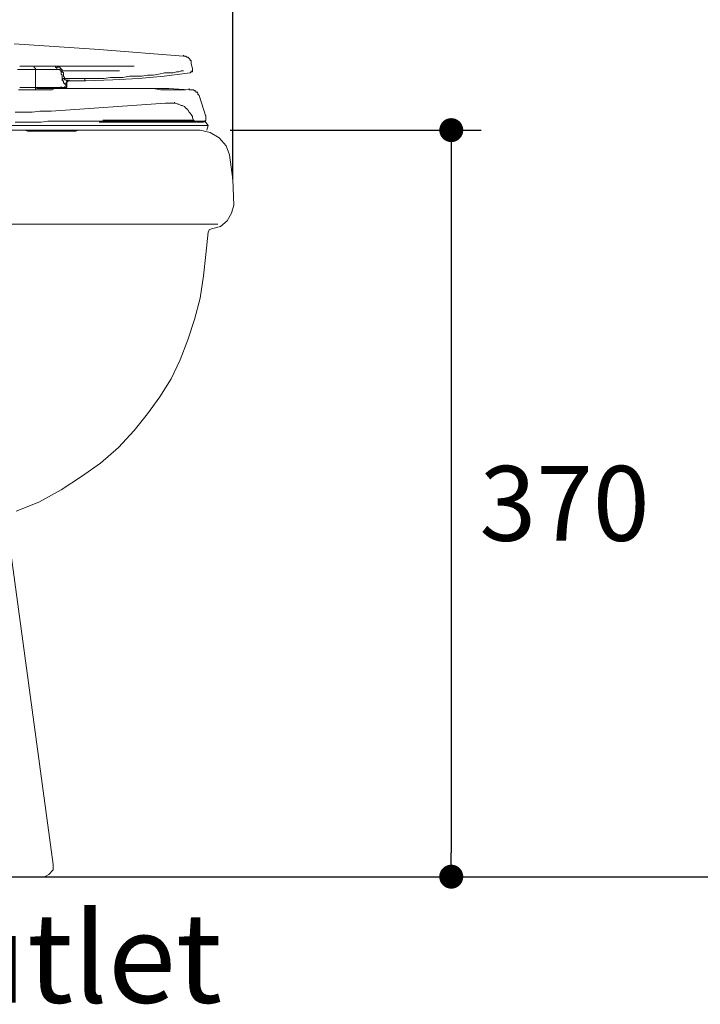
# Model space of a CAD drawing. Units: inches. Extents: x 72 to 9569, y -1199 to 1814.
# Drawn here: x 6437 to 6778, y -250 to 244 of the extents above; entities that cross this region are included whole.
import ezdxf

# ---------------------------------------------------------------- set-up
doc = ezdxf.new("R2010")
doc.units = ezdxf.units.IN
doc.header["$LTSCALE"] = 2
doc.header["$MEASUREMENT"] = 0
for name, color, linetype in [('Dimensions', 7, 'Continuous'), ('Text', 7, 'Continuous'), ('Wall_Floor', 7, 'Continuous')]:
    doc.layers.add(name, color=color, linetype=linetype)
doc.styles.get("Standard").update_dxf_attribs({"font": 'helr45w_0.ttf'})
doc.dimstyles.get("Standard").update_dxf_attribs({"dimscale": 15, "dimtxt": 2.5, "dimasz": 0.8, "dimexe": 1, "dimexo": 1, "dimgap": 1, "dimtad": 2, "dimtih": 1, "dimtoh": 1, "dimdec": 0, "dimzin": 0, "dimdsep": 46, "dimtxsty": 'Standard', "dimblk": 'DOT', "dimcen": 2, "dimclrd": 1, "dimclre": 1, "dimclrt": 1, "dimadec": 0, "dimazin": 0, "dimtfac": 1, "dimtdec": 0, "dimtofl": 0, "dimtmove": 0, "dimatfit": 3, "dimfxl": 1, "dimtolj": 1, "dimtzin": 0, "dimarcsym": 0})

# ---------------------------------------------------------------- blocks, each defined once
blk = doc.blocks.new('_Dot')
at = {"color": 0, "linetype": 'ByBlock', "lineweight": -2}
blk.add_line((-0.5, 0), (-1, 0), dxfattribs=at)
at = {"color": 0, "linetype": 'ByBlock', "const_width": 0.5}
blk.add_lwpolyline([(-0.25, 0, 1), (0.25, 0, 1)], format="xyb", close=True, dxfattribs=at)
blk = doc.blocks.new('*D22')
at = {"layer": 'Defpoints', "color": 0, "transparency": 16777216}
for p in [(6527.78, 188.39), (6649.51, -185.6), (6653.51, -185.6)]:
    blk.add_point(p, dxfattribs=at)
at = {"layer": 'Dimensions', "color": 1, "lineweight": -2, "transparency": 16777216}
for p, q in [((6542.78, 188.39), (6668.51, 188.39)), ((6653.51, 176.39), (6653.51, -173.6)), ((6664.51, -185.6), (6668.51, -185.6))]:
    blk.add_line(p, q, dxfattribs=at)
at = {"layer": 'Dimensions', "color": 1, "lineweight": -2, "transparency": 16777216, "xscale": 12, "yscale": 12, "zscale": 12}
for p, rotation in [((6653.51, 188.39), 90), ((6653.51, -185.6), 270)]:
    blk.add_blockref('_Dot', p, dxfattribs=dict(at, rotation=rotation))
at = {"layer": 'Dimensions', "color": 1, "transparency": 16777216, "insert": (6710.23, 1.4), "char_height": 37.5, "attachment_point": 5}
blk.add_mtext('\\A1;370', dxfattribs=at)
blk = doc.blocks.new('*D24')
at = {"layer": 'Defpoints', "color": 0, "transparency": 16777216}
for p in [(6544.06, 679.83), (5873.56, 524.77), (6544.06, 148.81)]:
    blk.add_point(p, dxfattribs=at)
at = {"layer": 'Dimensions', "color": 1, "lineweight": -2, "transparency": 16777216}
for p, q in [((5873.56, 539.77), (5873.56, 694.83)), ((6544.06, 163.81), (6544.06, 694.83)), ((5885.56, 679.83), (6532.06, 679.83))]:
    blk.add_line(p, q, dxfattribs=at)
at = {"layer": 'Dimensions', "color": 1, "lineweight": -2, "transparency": 16777216, "xscale": 12, "yscale": 12, "zscale": 12, "rotation": 180}
blk.add_blockref('_Dot', (5873.56, 679.83), dxfattribs=at)
at = {"layer": 'Dimensions', "color": 1, "lineweight": -2, "transparency": 16777216, "xscale": 12, "yscale": 12, "zscale": 12}
blk.add_blockref('_Dot', (6544.06, 679.83), dxfattribs=at)
at = {"layer": 'Dimensions', "color": 1, "transparency": 16777216, "insert": (6208.81, 714.08), "char_height": 37.5, "attachment_point": 5}
blk.add_mtext('\\A1;671', dxfattribs=at)

msp = doc.modelspace()

# ---------------------------------------------------------------- linework, layer by layer
at = {"color": 250, "lineweight": 18, "true_color": 0x231f20}
for p, q in [((6434.56, 231.63), (6477.23, 228.83)), ((6477.23, 228.83), (6519.35, 225.46)), ((6519.35, 225.46), (6519.35, 226.02)), ((6519.35, 225.46), (6520.47, 225.46)), ((6520.47, 225.46), (6521.04, 224.89)), ((6521.04, 224.89), (6521.6, 224.89)), ((6521.6, 224.89), (6522.16, 224.34)), ((6522.16, 224.34), (6522.72, 223.78)), ((6522.72, 223.78), (6522.72, 223.21)), ((6522.72, 223.21), (6523.28, 223.21)), ((6523.28, 223.21), (6523.28, 221.52)), ((6445.23, 218.71), (6436.24, 218.71)), ((6439.05, 220.41), (6437.36, 220.41)), ((6440.73, 220.41), (6439.05, 220.41)), ((6442.98, 220.41), (6440.73, 220.41)), ((6445.23, 220.4), (6442.98, 220.4)), ((6444.1, 220.41), (6444.66, 220.41)), ((6444.66, 220.41), (6444.66, 219.84)), ((6444.66, 219.84), (6445.23, 219.29)), ((6447.48, 220.41), (6445.23, 220.41)), ((6445.23, 219.29), (6445.23, 218.72)), ((6447.48, 218.72), (6445.23, 218.72)), ((6445.23, 209.73), (6445.23, 218.71)), ((6449.72, 220.4), (6447.47, 220.4)), ((6449.72, 218.71), (6447.47, 218.71)), ((6451.41, 220.41), (6449.72, 220.41)), ((6451.4, 218.71), (6449.72, 218.71)), ((6453.09, 220.41), (6451.41, 220.41)), ((6453.09, 218.72), (6451.41, 218.72)), ((6454.21, 220.41), (6453.09, 220.41)), ((6454.21, 218.72), (6453.09, 218.72)), ((6455.34, 220.41), (6454.21, 220.41)), ((6455.34, 218.72), (6454.21, 218.72)), ((6463.2, 220.41), (6455.33, 220.41)), ((6455.9, 218.72), (6455.33, 218.72)), ((6455.34, 220.41), (6455.34, 219.84)), ((6455.9, 220.41), (6455.34, 220.41)), ((6455.34, 219.84), (6455.9, 219.84)), ((6456.46, 219.85), (6455.9, 220.41)), ((6455.9, 219.84), (6455.9, 218.72)), ((6457.58, 218.72), (6455.9, 218.72)), ((6457.58, 219.85), (6456.46, 219.85)), ((6457.58, 219.28), (6457.58, 219.85)), ((6458.14, 219.28), (6457.58, 219.28)), ((6457.58, 218.16), (6457.58, 218.72)), ((6458.14, 218.16), (6457.58, 218.16)), ((6458.14, 218.72), (6458.14, 219.28)), ((6458.71, 218.72), (6458.14, 218.72)), ((6458.14, 216.47), (6458.14, 218.16)), ((6458.71, 218.16), (6458.14, 218.16)), ((6458.71, 218.16), (6458.71, 218.72)), ((6458.71, 218.16), (6458.71, 218.72)), ((6466.01, 218.16), (6458.71, 218.16)), ((6458.71, 217.59), (6458.71, 218.16)), ((6459.26, 217.03), (6458.71, 217.59)), ((6459.26, 215.35), (6459.26, 217.03)), ((6466.57, 220.41), (6463.2, 220.41)), ((6470.5, 218.16), (6466, 218.16)), ((6470.5, 220.41), (6466.57, 220.41)), ((6473.87, 220.41), (6470.5, 220.41)), ((6474.99, 218.16), (6470.5, 218.16)), ((6477.23, 220.41), (6473.87, 220.41)), ((6478.92, 218.16), (6474.99, 218.16)), ((6480.6, 220.41), (6477.23, 220.41)), ((6483.41, 218.16), (6478.92, 218.16)), ((6483.97, 220.41), (6480.6, 220.41)), ((6487.34, 218.16), (6483.41, 218.16)), ((6487.34, 220.41), (6483.97, 220.41)), ((6494.65, 220.41), (6487.35, 220.41)), ((6509.81, 217.03), (6507, 216.48)), ((6509.8, 215.36), (6522.72, 217.03)), ((6514.3, 217.03), (6509.81, 217.03)), ((6515.98, 217.59), (6514.3, 217.03)), ((6517.11, 217.59), (6515.98, 217.59)), ((6518.23, 218.16), (6517.11, 217.59)), ((6519.35, 218.16), (6518.23, 218.16)), ((6523.28, 217.6), (6522.72, 217.03)), ((6523.28, 221.53), (6523.84, 219.28)), ((6523.28, 217.6), (6523.28, 218.16)), ((6523.28, 217.6), (6523.28, 218.16)), ((6523.85, 217.6), (6523.28, 217.6)), ((6523.85, 219.29), (6523.85, 217.6)), ((6458.71, 215.92), (6458.14, 216.47)), ((6458.7, 213.1), (6458.7, 213.66)), ((6459.27, 213.1), (6458.7, 213.1)), ((6458.71, 213.66), (6458.71, 215.92)), ((6458.71, 213.66), (6459.27, 214.23)), ((6459.83, 214.79), (6459.26, 215.35)), ((6459.27, 214.23), (6459.82, 214.23)), ((6459.27, 211.99), (6459.27, 213.1)), ((6459.83, 214.23), (6459.83, 214.79)), ((6459.83, 214.23), (6459.83, 214.79)), ((6459.83, 213.66), (6459.83, 214.22)), ((6469.93, 214.22), (6459.83, 214.22)), ((6460.39, 213.66), (6459.83, 213.66)), ((6460.95, 213.1), (6460.39, 213.66)), ((6460.95, 212.54), (6460.39, 211.98)), ((6460.95, 212.54), (6460.39, 211.99)), ((6460.95, 213.1), (6460.95, 213.66)), ((6461.51, 213.1), (6460.95, 213.1)), ((6461.51, 213.1), (6460.95, 213.1)), ((6460.95, 213.1), (6460.95, 212.54)), ((6461.51, 213.1), (6460.95, 212.54)), ((6460.95, 211.98), (6460.95, 212.54)), ((6460.95, 212.54), (6461.51, 212.54)), ((6461.51, 213.1), (6461.51, 213.66)), ((6470.5, 213.1), (6461.51, 213.1)), ((6461.51, 212.54), (6461.51, 213.1)), ((6461.51, 213.1), (6462.07, 213.1)), ((6462.64, 213.1), (6462.07, 213.1)), ((6462.07, 213.1), (6462.64, 213.1)), ((6462.08, 213.1), (6462.08, 213.66)), ((6462.08, 213.1), (6462.08, 213.66)), ((6462.08, 213.1), (6462.08, 213.66)), ((6479.48, 214.23), (6469.93, 214.23)), ((6469.93, 213.1), (6469.93, 214.22)), ((6470.5, 213.1), (6469.93, 213.1)), ((6470.5, 213.1), (6483.97, 213.66)), ((6482.85, 214.79), (6479.48, 214.23)), ((6489.03, 214.79), (6482.85, 214.79)), ((6483.97, 213.66), (6496.89, 214.22)), ((6492.4, 215.36), (6489.03, 214.79)), ((6498.57, 215.36), (6492.4, 215.36)), ((6496.89, 214.22), (6509.8, 215.36)), ((6501.38, 215.91), (6498.57, 215.36)), ((6504.19, 215.91), (6501.38, 215.91)), ((6507, 216.48), (6504.19, 215.91)), ((6436.8, 208.61), (6437.92, 208.61)), ((6437.37, 209.73), (6439.05, 209.73)), ((6437.93, 208.61), (6439.05, 208.61)), ((6439.05, 209.73), (6441.29, 209.73)), ((6439.05, 208.61), (6441.86, 208.61)), ((6441.29, 209.73), (6446.91, 209.73)), ((6441.86, 208.61), (6448.03, 208.61)), ((6445.23, 209.73), (6445.23, 208.61)), ((6445.23, 208.61), (6445.79, 208.61)), ((6453.65, 209.17), (6445.79, 209.17)), ((6446.91, 209.73), (6450.28, 209.73)), ((6448.04, 208.61), (6450.84, 208.61)), ((6450.28, 209.73), (6452.53, 209.73)), ((6450.84, 208.61), (6452.53, 208.61)), ((6452.53, 209.73), (6454.21, 209.73)), ((6452.53, 208.61), (6453.65, 208.61)), ((6468.81, 209.17), (6453.65, 209.17)), ((6453.65, 208.61), (6454.78, 209.17)), ((6454.21, 209.73), (6455.33, 209.73)), ((6454.78, 209.17), (6455.33, 209.17)), ((6455.33, 209.73), (6455.9, 209.73)), ((6455.33, 209.17), (6456.46, 209.17)), ((6455.9, 209.73), (6456.46, 209.73)), ((6455.9, 209.17), (6462.07, 209.17)), ((6456.46, 209.73), (6457.02, 209.73)), ((6456.46, 209.17), (6457.02, 209.17)), ((6457.02, 209.73), (6457.58, 209.73)), ((6457.02, 209.17), (6459.82, 209.17)), ((6457.58, 209.73), (6458.14, 209.73)), ((6458.14, 209.73), (6458.14, 210.3)), ((6458.14, 209.73), (6458.71, 209.73)), ((6458.71, 209.73), (6459.27, 209.73)), ((6459.83, 211.99), (6459.27, 211.99)), ((6459.27, 209.73), (6459.82, 209.73)), ((6459.83, 211.42), (6459.83, 211.99)), ((6460.39, 211.42), (6459.83, 211.42)), ((6459.83, 209.73), (6459.83, 210.3)), ((6459.83, 209.73), (6460.39, 209.73)), ((6459.83, 209.17), (6460.39, 209.17)), ((6460.39, 209.17), (6459.83, 209.17)), ((6460.39, 211.42), (6460.39, 211.99)), ((6460.39, 211.98), (6460.39, 211.41)), ((6460.39, 211.98), (6460.39, 211.41)), ((6460.95, 211.42), (6460.39, 211.42)), ((6460.39, 209.73), (6460.39, 211.41)), ((6460.39, 209.73), (6460.39, 210.3)), ((6460.39, 209.73), (6460.39, 210.3)), ((6460.39, 209.73), (6460.95, 209.73)), ((6460.39, 209.17), (6460.39, 209.73)), ((6460.39, 209.73), (6460.95, 209.73)), ((6460.39, 209.73), (6460.39, 209.17)), ((6460.95, 210.29), (6460.95, 211.98)), ((6460.95, 209.73), (6460.95, 210.3)), ((6460.95, 209.73), (6460.95, 210.29)), ((6462.08, 209.17), (6495.77, 209.17)), ((6501.38, 209.17), (6468.81, 209.17)), ((6495.77, 209.17), (6504.19, 209.17)), ((6512.05, 209.17), (6501.38, 209.17)), ((6504.19, 209.17), (6508.12, 208.61)), ((6508.12, 208.61), (6514.3, 208.61)), ((6522.16, 208.61), (6512.05, 209.17)), ((6514.3, 208.61), (6520.47, 208.61)), ((6522.16, 208.61), (6522.16, 209.17)), ((6522.16, 208.61), (6523.28, 208.61)), ((6523.28, 208.61), (6524.4, 208.61)), ((6524.4, 208.61), (6524.97, 208.05)), ((6524.97, 208.06), (6525.53, 208.06)), ((6525.53, 208.06), (6525.53, 207.48)), ((6525.53, 207.48), (6526.09, 207.48)), ((6526.09, 207.49), (6526.65, 206.92)), ((6514.86, 201.87), (6514.86, 202.43)), ((6526.65, 206.92), (6526.65, 206.36)), ((6526.65, 206.36), (6527.21, 205.8)), ((6527.22, 205.8), (6530.58, 195.14)), ((6443.54, 197.38), (6435.12, 197.38)), ((6447.48, 197.94), (6443.54, 197.38)), ((6450.28, 197.94), (6447.48, 197.94)), ((6453.08, 197.94), (6450.28, 197.94)), ((6510.37, 201.87), (6453.08, 197.94)), ((6514.86, 201.87), (6510.37, 201.87)), ((6510.37, 201.87), (6514.3, 201.87)), ((6515.42, 201.87), (6514.86, 201.87)), ((6516.54, 201.31), (6515.42, 201.87)), ((6517.11, 201.31), (6516.54, 201.31)), ((6518.23, 200.75), (6517.11, 201.31)), ((6518.79, 200.75), (6518.23, 200.75)), ((6519.91, 200.19), (6518.79, 200.75)), ((6520.48, 199.62), (6519.91, 200.19)), ((6521.04, 199.07), (6520.48, 199.62)), ((6521.6, 198.5), (6521.04, 199.07)), ((6522.16, 197.38), (6521.6, 198.5)), ((6522.72, 196.81), (6522.16, 197.38)), ((6448.04, 192.33), (6451.4, 192.89)), ((6451.4, 192.89), (6457.58, 192.89)), ((6458.7, 192.89), (6457.58, 192.89)), ((6460.95, 192.89), (6458.71, 192.89)), ((6464.32, 192.89), (6460.95, 192.89)), ((6530.02, 192.89), (6464.32, 192.89)), ((6466.01, 192.89), (6464.88, 192.89)), ((6530.58, 192.33), (6466, 192.89)), ((6467.69, 192.89), (6466.56, 192.89)), ((6468.81, 192.89), (6467.69, 192.89)), ((6484.53, 193.45), (6478.92, 193.45)), ((6487.35, 193.45), (6484.54, 193.45)), ((6490.71, 193.45), (6487.34, 193.45)), ((6495.21, 193.45), (6490.71, 193.45)), ((6502.51, 193.45), (6495.21, 193.45)), ((6508.68, 193.45), (6502.51, 193.45)), ((6512.61, 193.45), (6508.68, 193.45)), ((6521.04, 193.45), (6512.61, 193.45)), ((6524.41, 193.45), (6521.04, 193.45)), ((6523.29, 196.26), (6522.72, 196.81)), ((6523.85, 195.14), (6523.29, 196.26)), ((6523.85, 194.57), (6523.85, 195.14)), ((6524.41, 193.45), (6523.85, 194.57)), ((6524.41, 193.45), (6524.97, 192.88)), ((6524.97, 192.88), (6526.09, 192.33)), ((6528.9, 192.32), (6528.9, 192.89)), ((6529.46, 192.33), (6529.46, 192.89)), ((6529.46, 192.89), (6530.02, 192.89)), ((6530.02, 192.88), (6529.46, 192.88)), ((6529.46, 192.88), (6529.46, 192.33)), ((6530.58, 193.45), (6530.02, 192.88)), ((6530.02, 192.89), (6530.59, 193.45)), ((6531.71, 190.64), (6530.02, 192.89)), ((6530.58, 195.14), (6530.58, 195.69)), ((6530.58, 194.57), (6530.58, 195.14)), ((6530.58, 195.14), (6530.58, 193.45)), ((6530.59, 193.45), (6530.59, 194.57)), ((6527.78, 188.4), (6039.78, 188.4)), ((6527.78, 188.4), (6191.4, 188.4)), ((6454.21, 190.64), (6194.77, 190.64)), ((6439.05, 192.32), (6435.12, 192.32)), ((6441.86, 192.32), (6439.05, 192.32)), ((6440.17, 188.4), (6441.3, 187.83)), ((6441.29, 188.4), (6441.29, 187.83)), ((6465.44, 187.83), (6441.29, 187.83)), ((6441.29, 187.83), (6441.85, 187.83)), ((6445.79, 192.32), (6441.86, 192.32)), ((6448.03, 192.32), (6445.79, 192.32)), ((6462.07, 190.64), (6454.21, 190.64)), ((6458.7, 187.83), (6458.14, 187.83)), ((6459.27, 188.4), (6458.7, 187.83)), ((6531.71, 190.64), (6462.07, 190.64)), ((6465.44, 187.83), (6466.57, 188.4)), ((6523.28, 192.33), (6477.23, 192.33)), ((6525.53, 192.33), (6477.24, 192.33)), ((6528.9, 192.33), (6526.09, 192.33)), ((6532.83, 187.28), (6527.78, 188.39)), ((6529.46, 192.33), (6528.9, 192.33)), ((6528.9, 192.33), (6529.46, 192.33)), ((6531.15, 188.4), (6531.71, 190.64)), ((6537.32, 184.46), (6532.83, 187.28)), ((6540.69, 180.54), (6537.32, 184.46)), ((6542.38, 176.04), (6540.69, 180.54)), ((6544.06, 163.69), (6542.37, 176.04)), ((6544.62, 150.77), (6544.06, 163.69)), ((6543.5, 146.84), (6544.62, 150.77)), ((6541.25, 142.91), (6543.5, 146.84)), ((6536.59, 141.23), (5943.75, 141.23)), ((6532.27, 138.41), (6531.71, 137.29)), ((6533.39, 138.98), (6532.27, 138.41)), ((6533.39, 138.98), (6537.88, 140.1)), ((6537.88, 140.1), (6541.25, 142.91)), ((6531.71, 137.29), (6530.59, 126.06)), ((6530.59, 126.06), (6529.46, 115.39)), ((6529.46, 115.39), (6527.78, 104.16)), ((6527.78, 104.16), (6524.97, 93.49)), ((6524.97, 93.49), (6521.6, 83.38)), ((6521.6, 83.38), (6517.67, 73.28)), ((6517.67, 73.28), (6513.18, 63.74)), ((6513.18, 63.74), (6507.56, 54.75)), ((6507.56, 54.75), (6501.38, 46.32)), ((6501.38, 46.32), (6494.65, 37.9)), ((6494.65, 37.9), (6486.78, 29.47)), ((6486.78, 29.47), (6477.8, 21.62)), ((6477.8, 21.62), (6468.25, 14.87)), ((6468.25, 14.87), (6458.14, 8.14)), ((6458.14, 8.14), (6446.91, 1.96)), ((6446.91, 1.96), (6435.68, -2.53)), ((6431.19, -10.96), (6454.21, -179.43)), ((6451.97, -184.48), (6454.21, -182.24)), ((6454.21, -182.24), (6454.21, -179.43)), ((6449.72, -185.6), (6042.03, -185.6)), ((6449.72, -185.6), (6451.97, -184.48))]:
    msp.add_line(p, q, dxfattribs=at)
at = {"layer": 'Wall_Floor', "color": 100, "lineweight": 25}
msp.add_lwpolyline([(5857.84, 1437.67), (5857.84, -185.6), (7736.51, -185.6)], dxfattribs=at)

# ---------------------------------------------------------------- texts
at = {"layer": 'Text'}
msp.add_text('C of Outlet', height=45, dxfattribs=at).set_placement((6234.33, -248.73))

# ---------------------------------------------------------------- dimensions: what is measured, and where the dimension line sits
at = {"layer": 'Dimensions'}
dim = msp.add_linear_dim(base=(6544.0628, 679.8307), p1=(5873.5627, 524.7703), p2=(6544.0628, 148.8055), dimstyle='Standard', dxfattribs=at)
dim.commit()
dim.dimension.update_dxf_attribs({"geometry": '*D24', "text_midpoint": (6208.8127, 714.0781)})
dim = msp.add_linear_dim(base=(6653.51, -185.6), p1=(6527.78, 188.39), p2=(6649.51, -185.6), angle=90, text='370', dimstyle='Standard', dxfattribs=at)
dim.commit()
dim.dimension.update_dxf_attribs({"geometry": '*D22', "text_midpoint": (6710.23, 1.4)})

doc.saveas('drawing.dxf')
